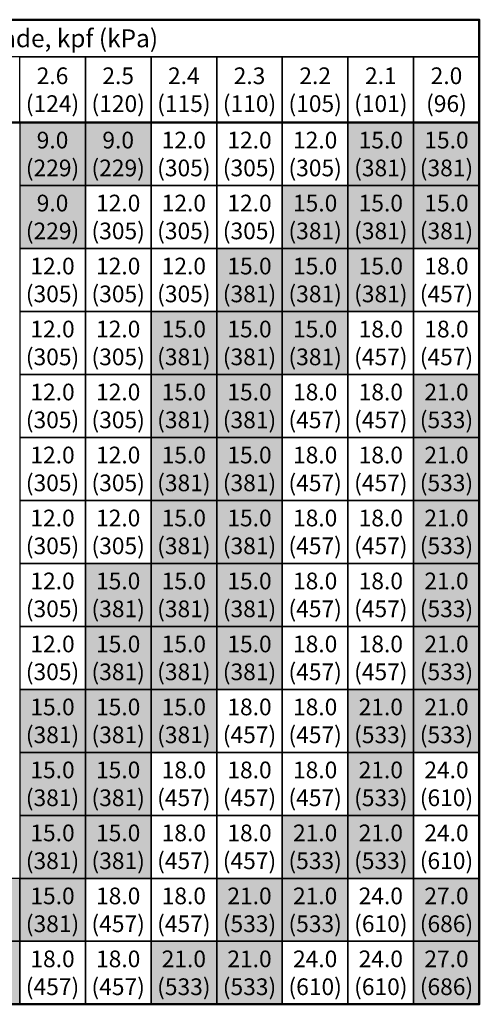
# Model space of a CAD drawing. Units: inches. Extents: x -79 to 134, y -60 to 79.
# Drawn here: x 2 to 6, y -60 to -51 of the extents above; entities that cross this region are included whole.
import ezdxf

# ---------------------------------------------------------------- set-up
doc = ezdxf.new("R2010")
doc.units = ezdxf.units.IN
doc.header["$MEASUREMENT"] = 0
doc.layers.add('0-BACKFILL INITIAL', color=253, linetype='Continuous')
doc.styles.get("Standard").update_dxf_attribs({"font": 'arial.ttf', "height": 0.05})

msp = doc.modelspace()

# ---------------------------------------------------------------- hatches: boundary and pattern name
at = {"layer": '0-BACKFILL INITIAL', "true_color": 0x939598, "transparency": 33554559}
h = msp.add_hatch(color=252, dxfattribs=at)
h.dxf.hatch_style = 1
h.paths.add_polyline_path([(2.75, -52.2224), (2.2, -52.2224), (2.2, -52.7501), (2.75, -52.7501)])
h = msp.add_hatch(color=252, dxfattribs=at)
h.dxf.hatch_style = 1
h.paths.add_polyline_path([(3.3, -52.2224), (2.75, -52.2224), (2.75, -52.7501), (3.3, -52.7501)])
h = msp.add_hatch(color=252, dxfattribs=at)
h.dxf.hatch_style = 1
h.paths.add_polyline_path([(5.5, -52.2224), (4.95, -52.2224), (4.95, -52.7501), (5.5, -52.7501)])
h = msp.add_hatch(color=252, dxfattribs=at)
h.dxf.hatch_style = 1
h.paths.add_polyline_path([(6.05, -52.2224), (5.5, -52.2224), (5.5, -52.7501), (6.05, -52.7501)])
h = msp.add_hatch(color=252, dxfattribs=at)
h.dxf.hatch_style = 1
h.paths.add_polyline_path([(2.75, -52.7501), (2.2, -52.7501), (2.2, -53.2778), (2.75, -53.2778)])
h = msp.add_hatch(color=252, dxfattribs=at)
h.dxf.hatch_style = 1
h.paths.add_polyline_path([(4.95, -52.7501), (4.4, -52.7501), (4.4, -53.2778), (4.95, -53.2778)])
h = msp.add_hatch(color=252, dxfattribs=at)
h.dxf.hatch_style = 1
h.paths.add_polyline_path([(5.5, -52.7501), (4.95, -52.7501), (4.95, -53.2778), (5.5, -53.2778)])
h = msp.add_hatch(color=252, dxfattribs=at)
h.dxf.hatch_style = 1
h.paths.add_polyline_path([(6.05, -52.7501), (5.5, -52.7501), (5.5, -53.2778), (6.05, -53.2778)])
h = msp.add_hatch(color=252, dxfattribs=at)
h.dxf.hatch_style = 1
h.paths.add_polyline_path([(4.4, -53.2778), (3.85, -53.2778), (3.85, -53.8055), (4.4, -53.8055)])
h = msp.add_hatch(color=252, dxfattribs=at)
h.dxf.hatch_style = 1
h.paths.add_polyline_path([(4.95, -53.2778), (4.4, -53.2778), (4.4, -53.8055), (4.95, -53.8055)])
h = msp.add_hatch(color=252, dxfattribs=at)
h.dxf.hatch_style = 1
h.paths.add_polyline_path([(5.5, -53.2778), (4.95, -53.2778), (4.95, -53.8055), (5.5, -53.8055)])
h = msp.add_hatch(color=252, dxfattribs=at)
h.dxf.hatch_style = 1
h.paths.add_polyline_path([(3.85, -53.8055), (3.3, -53.8055), (3.3, -54.3332), (3.85, -54.3332)])
h = msp.add_hatch(color=252, dxfattribs=at)
h.dxf.hatch_style = 1
h.paths.add_polyline_path([(4.4, -53.8055), (3.85, -53.8055), (3.85, -54.3332), (4.4, -54.3332)])
h = msp.add_hatch(color=252, dxfattribs=at)
h.dxf.hatch_style = 1
h.paths.add_polyline_path([(4.95, -53.8055), (4.4, -53.8055), (4.4, -54.3332), (4.95, -54.3332)])
h = msp.add_hatch(color=252, dxfattribs=at)
h.dxf.hatch_style = 1
h.paths.add_polyline_path([(3.85, -54.3332), (3.3, -54.3332), (3.3, -54.8609), (3.85, -54.8609)])
h = msp.add_hatch(color=252, dxfattribs=at)
h.dxf.hatch_style = 1
h.paths.add_polyline_path([(4.4, -54.3332), (3.85, -54.3332), (3.85, -54.8609), (4.4, -54.8609)])
h = msp.add_hatch(color=252, dxfattribs=at)
h.dxf.hatch_style = 1
h.paths.add_polyline_path([(6.05, -54.3332), (5.5, -54.3332), (5.5, -54.8609), (6.05, -54.8609)])
h = msp.add_hatch(color=252, dxfattribs=at)
h.dxf.hatch_style = 1
h.paths.add_polyline_path([(3.85, -54.8609), (3.3, -54.8609), (3.3, -55.3886), (3.85, -55.3886)])
h = msp.add_hatch(color=252, dxfattribs=at)
h.dxf.hatch_style = 1
h.paths.add_polyline_path([(4.4, -54.8609), (3.85, -54.8609), (3.85, -55.3886), (4.4, -55.3886)])
h = msp.add_hatch(color=252, dxfattribs=at)
h.dxf.hatch_style = 1
h.paths.add_polyline_path([(6.05, -54.8609), (5.5, -54.8609), (5.5, -55.3886), (6.05, -55.3886)])
h = msp.add_hatch(color=252, dxfattribs=at)
h.dxf.hatch_style = 1
h.paths.add_polyline_path([(3.85, -55.3886), (3.3, -55.3886), (3.3, -55.9163), (3.85, -55.9163)])
h = msp.add_hatch(color=252, dxfattribs=at)
h.dxf.hatch_style = 1
h.paths.add_polyline_path([(4.4, -55.3886), (3.85, -55.3886), (3.85, -55.9163), (4.4, -55.9163)])
h = msp.add_hatch(color=252, dxfattribs=at)
h.dxf.hatch_style = 1
h.paths.add_polyline_path([(6.05, -55.3886), (5.5, -55.3886), (5.5, -55.9163), (6.05, -55.9163)])
h = msp.add_hatch(color=252, dxfattribs=at)
h.dxf.hatch_style = 1
h.paths.add_polyline_path([(3.3, -55.9163), (2.75, -55.9163), (2.75, -56.444), (3.3, -56.444)])
h = msp.add_hatch(color=252, dxfattribs=at)
h.dxf.hatch_style = 1
h.paths.add_polyline_path([(3.85, -55.9163), (3.3, -55.9163), (3.3, -56.444), (3.85, -56.444)])
h = msp.add_hatch(color=252, dxfattribs=at)
h.dxf.hatch_style = 1
h.paths.add_polyline_path([(4.4, -55.9163), (3.85, -55.9163), (3.85, -56.444), (4.4, -56.444)])
h = msp.add_hatch(color=252, dxfattribs=at)
h.dxf.hatch_style = 1
h.paths.add_polyline_path([(6.05, -55.9163), (5.5, -55.9163), (5.5, -56.444), (6.05, -56.444)])
h = msp.add_hatch(color=252, dxfattribs=at)
h.dxf.hatch_style = 1
h.paths.add_polyline_path([(3.3, -56.444), (2.75, -56.444), (2.75, -56.9717), (3.3, -56.9717)])
h = msp.add_hatch(color=252, dxfattribs=at)
h.dxf.hatch_style = 1
h.paths.add_polyline_path([(3.85, -56.444), (3.3, -56.444), (3.3, -56.9717), (3.85, -56.9717)])
h = msp.add_hatch(color=252, dxfattribs=at)
h.dxf.hatch_style = 1
h.paths.add_polyline_path([(4.4, -56.444), (3.85, -56.444), (3.85, -56.9717), (4.4, -56.9717)])
h = msp.add_hatch(color=252, dxfattribs=at)
h.dxf.hatch_style = 1
h.paths.add_polyline_path([(6.05, -56.444), (5.5, -56.444), (5.5, -56.9717), (6.05, -56.9717)])
h = msp.add_hatch(color=252, dxfattribs=at)
h.dxf.hatch_style = 1
h.paths.add_polyline_path([(2.75, -56.9717), (2.2, -56.9717), (2.2, -57.4994), (2.75, -57.4994)])
h = msp.add_hatch(color=252, dxfattribs=at)
h.dxf.hatch_style = 1
h.paths.add_polyline_path([(3.3, -56.9717), (2.75, -56.9717), (2.75, -57.4994), (3.3, -57.4994)])
h = msp.add_hatch(color=252, dxfattribs=at)
h.dxf.hatch_style = 1
h.paths.add_polyline_path([(3.85, -56.9717), (3.3, -56.9717), (3.3, -57.4994), (3.85, -57.4994)])
h = msp.add_hatch(color=252, dxfattribs=at)
h.dxf.hatch_style = 1
h.paths.add_polyline_path([(5.5, -56.9717), (4.95, -56.9717), (4.95, -57.4994), (5.5, -57.4994)])
h = msp.add_hatch(color=252, dxfattribs=at)
h.dxf.hatch_style = 1
h.paths.add_polyline_path([(6.05, -56.9717), (5.5, -56.9717), (5.5, -57.4994), (6.05, -57.4994)])
h = msp.add_hatch(color=252, dxfattribs=at)
h.dxf.hatch_style = 1
h.paths.add_polyline_path([(2.75, -57.4994), (2.2, -57.4994), (2.2, -58.0271), (2.75, -58.0271)])
h = msp.add_hatch(color=252, dxfattribs=at)
h.dxf.hatch_style = 1
h.paths.add_polyline_path([(3.3, -57.4994), (2.75, -57.4994), (2.75, -58.0271), (3.3, -58.0271)])
h = msp.add_hatch(color=252, dxfattribs=at)
h.dxf.hatch_style = 1
h.paths.add_polyline_path([(5.5, -57.4994), (4.95, -57.4994), (4.95, -58.0271), (5.5, -58.0271)])
h = msp.add_hatch(color=252, dxfattribs=at)
h.dxf.hatch_style = 1
h.paths.add_polyline_path([(2.75, -58.0271), (2.2, -58.0271), (2.2, -58.5548), (2.75, -58.5548)])
h = msp.add_hatch(color=252, dxfattribs=at)
h.dxf.hatch_style = 1
h.paths.add_polyline_path([(3.3, -58.0271), (2.75, -58.0271), (2.75, -58.5548), (3.3, -58.5548)])
h = msp.add_hatch(color=252, dxfattribs=at)
h.dxf.hatch_style = 1
h.paths.add_polyline_path([(4.95, -58.0271), (4.4, -58.0271), (4.4, -58.5548), (4.95, -58.5548)])
h = msp.add_hatch(color=252, dxfattribs=at)
h.dxf.hatch_style = 1
h.paths.add_polyline_path([(5.5, -58.0271), (4.95, -58.0271), (4.95, -58.5548), (5.5, -58.5548)])
h = msp.add_hatch(color=252, dxfattribs=at)
h.dxf.hatch_style = 1
h.paths.add_polyline_path([(2.2, -58.5548), (1.65, -58.5548), (1.65, -59.0825), (2.2, -59.0825)])
h = msp.add_hatch(color=252, dxfattribs=at)
h.dxf.hatch_style = 1
h.paths.add_polyline_path([(2.75, -58.5548), (2.2, -58.5548), (2.2, -59.0825), (2.75, -59.0825)])
h = msp.add_hatch(color=252, dxfattribs=at)
h.dxf.hatch_style = 1
h.paths.add_polyline_path([(4.4, -58.5548), (3.85, -58.5548), (3.85, -59.0825), (4.4, -59.0825)])
h = msp.add_hatch(color=252, dxfattribs=at)
h.dxf.hatch_style = 1
h.paths.add_polyline_path([(4.95, -58.5548), (4.4, -58.5548), (4.4, -59.0825), (4.95, -59.0825)])
h = msp.add_hatch(color=252, dxfattribs=at)
h.dxf.hatch_style = 1
h.paths.add_polyline_path([(6.05, -58.5548), (5.5, -58.5548), (5.5, -59.0825), (6.05, -59.0825)])
h = msp.add_hatch(color=252, dxfattribs=at)
h.dxf.hatch_style = 1
h.paths.add_polyline_path([(2.2, -59.0825), (1.65, -59.0825), (1.65, -59.6102), (2.2, -59.6102)])
h = msp.add_hatch(color=252, dxfattribs=at)
h.dxf.hatch_style = 1
h.paths.add_polyline_path([(3.85, -59.0825), (3.3, -59.0825), (3.3, -59.6102), (3.85, -59.6102)])
h = msp.add_hatch(color=252, dxfattribs=at)
h.dxf.hatch_style = 1
h.paths.add_polyline_path([(4.4, -59.0825), (3.85, -59.0825), (3.85, -59.6102), (4.4, -59.6102)])
h = msp.add_hatch(color=252, dxfattribs=at)
h.dxf.hatch_style = 1
h.paths.add_polyline_path([(6.05, -59.0825), (5.5, -59.0825), (5.5, -59.6102), (6.05, -59.6102)])

# ---------------------------------------------------------------- linework, layer by layer
at = {"lineweight": 50}
msp.add_line((-6.95, -52.2224), (6.05, -52.2224), dxfattribs=at)
msp.add_lwpolyline([(-6.95, -51.3608), (-6.95, -59.6102), (6.05, -59.6102), (6.05, -51.3608)], close=True, dxfattribs=at)
for points in [[(-6.05, -51.3608), (6.05, -51.3608), (6.05, -51.6724), (-6.05, -51.6724)], [(2.2, -51.6724), (2.75, -51.6724), (2.75, -52.2224), (2.2, -52.2224)], [(2.75, -51.6724), (3.3, -51.6724), (3.3, -52.2224), (2.75, -52.2224)], [(3.3, -51.6724), (3.85, -51.6724), (3.85, -52.2224), (3.3, -52.2224)], [(3.85, -51.6724), (4.4, -51.6724), (4.4, -52.2224), (3.85, -52.2224)], [(4.4, -51.6724), (4.95, -51.6724), (4.95, -52.2224), (4.4, -52.2224)], [(4.95, -51.6724), (5.5, -51.6724), (5.5, -52.2224), (4.95, -52.2224)], [(5.5, -51.6724), (6.05, -51.6724), (6.05, -52.2224), (5.5, -52.2224)], [(2.75, -52.2224), (2.2, -52.2224), (2.2, -52.7501), (2.75, -52.7501)], [(3.3, -52.2224), (2.75, -52.2224), (2.75, -52.7501), (3.3, -52.7501)], [(3.85, -52.2224), (3.3, -52.2224), (3.3, -52.7501), (3.85, -52.7501)], [(4.4, -52.2224), (3.85, -52.2224), (3.85, -52.7501), (4.4, -52.7501)], [(4.95, -52.2224), (4.4, -52.2224), (4.4, -52.7501), (4.95, -52.7501)], [(5.5, -52.2224), (4.95, -52.2224), (4.95, -52.7501), (5.5, -52.7501)], [(6.05, -52.2224), (5.5, -52.2224), (5.5, -52.7501), (6.05, -52.7501)], [(2.75, -52.7501), (2.2, -52.7501), (2.2, -53.2778), (2.75, -53.2778)], [(3.3, -52.7501), (2.75, -52.7501), (2.75, -53.2778), (3.3, -53.2778)], [(3.85, -52.7501), (3.3, -52.7501), (3.3, -53.2778), (3.85, -53.2778)], [(4.4, -52.7501), (3.85, -52.7501), (3.85, -53.2778), (4.4, -53.2778)], [(4.95, -52.7501), (4.4, -52.7501), (4.4, -53.2778), (4.95, -53.2778)], [(5.5, -52.7501), (4.95, -52.7501), (4.95, -53.2778), (5.5, -53.2778)], [(6.05, -52.7501), (5.5, -52.7501), (5.5, -53.2778), (6.05, -53.2778)], [(2.75, -53.2778), (2.2, -53.2778), (2.2, -53.8055), (2.75, -53.8055)], [(3.3, -53.2778), (2.75, -53.2778), (2.75, -53.8055), (3.3, -53.8055)], [(3.85, -53.2778), (3.3, -53.2778), (3.3, -53.8055), (3.85, -53.8055)], [(4.4, -53.2778), (3.85, -53.2778), (3.85, -53.8055), (4.4, -53.8055)], [(4.95, -53.2778), (4.4, -53.2778), (4.4, -53.8055), (4.95, -53.8055)], [(5.5, -53.2778), (4.95, -53.2778), (4.95, -53.8055), (5.5, -53.8055)], [(6.05, -53.2778), (5.5, -53.2778), (5.5, -53.8055), (6.05, -53.8055)], [(2.75, -53.8055), (2.2, -53.8055), (2.2, -54.3332), (2.75, -54.3332)], [(3.3, -53.8055), (2.75, -53.8055), (2.75, -54.3332), (3.3, -54.3332)], [(3.85, -53.8055), (3.3, -53.8055), (3.3, -54.3332), (3.85, -54.3332)], [(4.4, -53.8055), (3.85, -53.8055), (3.85, -54.3332), (4.4, -54.3332)], [(4.95, -53.8055), (4.4, -53.8055), (4.4, -54.3332), (4.95, -54.3332)], [(5.5, -53.8055), (4.95, -53.8055), (4.95, -54.3332), (5.5, -54.3332)], [(6.05, -53.8055), (5.5, -53.8055), (5.5, -54.3332), (6.05, -54.3332)], [(2.75, -54.3332), (2.2, -54.3332), (2.2, -54.8609), (2.75, -54.8609)], [(3.3, -54.3332), (2.75, -54.3332), (2.75, -54.8609), (3.3, -54.8609)], [(3.85, -54.3332), (3.3, -54.3332), (3.3, -54.8609), (3.85, -54.8609)], [(4.4, -54.3332), (3.85, -54.3332), (3.85, -54.8609), (4.4, -54.8609)], [(4.95, -54.3332), (4.4, -54.3332), (4.4, -54.8609), (4.95, -54.8609)], [(5.5, -54.3332), (4.95, -54.3332), (4.95, -54.8609), (5.5, -54.8609)], [(6.05, -54.3332), (5.5, -54.3332), (5.5, -54.8609), (6.05, -54.8609)], [(2.75, -54.8609), (2.2, -54.8609), (2.2, -55.3886), (2.75, -55.3886)], [(3.3, -54.8609), (2.75, -54.8609), (2.75, -55.3886), (3.3, -55.3886)], [(3.85, -54.8609), (3.3, -54.8609), (3.3, -55.3886), (3.85, -55.3886)], [(4.4, -54.8609), (3.85, -54.8609), (3.85, -55.3886), (4.4, -55.3886)], [(4.95, -54.8609), (4.4, -54.8609), (4.4, -55.3886), (4.95, -55.3886)], [(5.5, -54.8609), (4.95, -54.8609), (4.95, -55.3886), (5.5, -55.3886)], [(6.05, -54.8609), (5.5, -54.8609), (5.5, -55.3886), (6.05, -55.3886)], [(2.75, -55.3886), (2.2, -55.3886), (2.2, -55.9163), (2.75, -55.9163)], [(3.3, -55.3886), (2.75, -55.3886), (2.75, -55.9163), (3.3, -55.9163)], [(3.85, -55.3886), (3.3, -55.3886), (3.3, -55.9163), (3.85, -55.9163)], [(4.4, -55.3886), (3.85, -55.3886), (3.85, -55.9163), (4.4, -55.9163)], [(4.95, -55.3886), (4.4, -55.3886), (4.4, -55.9163), (4.95, -55.9163)], [(5.5, -55.3886), (4.95, -55.3886), (4.95, -55.9163), (5.5, -55.9163)], [(6.05, -55.3886), (5.5, -55.3886), (5.5, -55.9163), (6.05, -55.9163)], [(2.75, -55.9163), (2.2, -55.9163), (2.2, -56.444), (2.75, -56.444)], [(3.3, -55.9163), (2.75, -55.9163), (2.75, -56.444), (3.3, -56.444)], [(3.85, -55.9163), (3.3, -55.9163), (3.3, -56.444), (3.85, -56.444)], [(4.4, -55.9163), (3.85, -55.9163), (3.85, -56.444), (4.4, -56.444)], [(4.95, -55.9163), (4.4, -55.9163), (4.4, -56.444), (4.95, -56.444)], [(5.5, -55.9163), (4.95, -55.9163), (4.95, -56.444), (5.5, -56.444)], [(6.05, -55.9163), (5.5, -55.9163), (5.5, -56.444), (6.05, -56.444)], [(2.75, -56.444), (2.2, -56.444), (2.2, -56.9717), (2.75, -56.9717)], [(3.3, -56.444), (2.75, -56.444), (2.75, -56.9717), (3.3, -56.9717)], [(3.85, -56.444), (3.3, -56.444), (3.3, -56.9717), (3.85, -56.9717)], [(4.4, -56.444), (3.85, -56.444), (3.85, -56.9717), (4.4, -56.9717)], [(4.95, -56.444), (4.4, -56.444), (4.4, -56.9717), (4.95, -56.9717)], [(5.5, -56.444), (4.95, -56.444), (4.95, -56.9717), (5.5, -56.9717)], [(6.05, -56.444), (5.5, -56.444), (5.5, -56.9717), (6.05, -56.9717)], [(2.75, -56.9717), (2.2, -56.9717), (2.2, -57.4994), (2.75, -57.4994)], [(3.3, -56.9717), (2.75, -56.9717), (2.75, -57.4994), (3.3, -57.4994)], [(3.85, -56.9717), (3.3, -56.9717), (3.3, -57.4994), (3.85, -57.4994)], [(4.4, -56.9717), (3.85, -56.9717), (3.85, -57.4994), (4.4, -57.4994)], [(4.95, -56.9717), (4.4, -56.9717), (4.4, -57.4994), (4.95, -57.4994)], [(5.5, -56.9717), (4.95, -56.9717), (4.95, -57.4994), (5.5, -57.4994)], [(6.05, -56.9717), (5.5, -56.9717), (5.5, -57.4994), (6.05, -57.4994)], [(2.75, -57.4994), (2.2, -57.4994), (2.2, -58.0271), (2.75, -58.0271)], [(3.3, -57.4994), (2.75, -57.4994), (2.75, -58.0271), (3.3, -58.0271)], [(3.85, -57.4994), (3.3, -57.4994), (3.3, -58.0271), (3.85, -58.0271)], [(4.4, -57.4994), (3.85, -57.4994), (3.85, -58.0271), (4.4, -58.0271)], [(4.95, -57.4994), (4.4, -57.4994), (4.4, -58.0271), (4.95, -58.0271)], [(5.5, -57.4994), (4.95, -57.4994), (4.95, -58.0271), (5.5, -58.0271)], [(6.05, -57.4994), (5.5, -57.4994), (5.5, -58.0271), (6.05, -58.0271)], [(2.75, -58.0271), (2.2, -58.0271), (2.2, -58.5548), (2.75, -58.5548)], [(3.3, -58.0271), (2.75, -58.0271), (2.75, -58.5548), (3.3, -58.5548)], [(3.85, -58.0271), (3.3, -58.0271), (3.3, -58.5548), (3.85, -58.5548)], [(4.4, -58.0271), (3.85, -58.0271), (3.85, -58.5548), (4.4, -58.5548)], [(4.95, -58.0271), (4.4, -58.0271), (4.4, -58.5548), (4.95, -58.5548)], [(5.5, -58.0271), (4.95, -58.0271), (4.95, -58.5548), (5.5, -58.5548)], [(6.05, -58.0271), (5.5, -58.0271), (5.5, -58.5548), (6.05, -58.5548)], [(2.2, -58.5548), (1.65, -58.5548), (1.65, -59.0825), (2.2, -59.0825)], [(2.75, -58.5548), (2.2, -58.5548), (2.2, -59.0825), (2.75, -59.0825)], [(3.3, -58.5548), (2.75, -58.5548), (2.75, -59.0825), (3.3, -59.0825)], [(3.85, -58.5548), (3.3, -58.5548), (3.3, -59.0825), (3.85, -59.0825)], [(4.4, -58.5548), (3.85, -58.5548), (3.85, -59.0825), (4.4, -59.0825)], [(4.95, -58.5548), (4.4, -58.5548), (4.4, -59.0825), (4.95, -59.0825)], [(5.5, -58.5548), (4.95, -58.5548), (4.95, -59.0825), (5.5, -59.0825)], [(6.05, -58.5548), (5.5, -58.5548), (5.5, -59.0825), (6.05, -59.0825)], [(2.2, -59.0825), (1.65, -59.0825), (1.65, -59.6102), (2.2, -59.6102)], [(2.75, -59.0825), (2.2, -59.0825), (2.2, -59.6102), (2.75, -59.6102)], [(3.3, -59.0825), (2.75, -59.0825), (2.75, -59.6102), (3.3, -59.6102)], [(3.85, -59.0825), (3.3, -59.0825), (3.3, -59.6102), (3.85, -59.6102)], [(4.4, -59.0825), (3.85, -59.0825), (3.85, -59.6102), (4.4, -59.6102)], [(4.95, -59.0825), (4.4, -59.0825), (4.4, -59.6102), (4.95, -59.6102)], [(5.5, -59.0825), (4.95, -59.0825), (4.95, -59.6102), (5.5, -59.6102)], [(6.05, -59.0825), (5.5, -59.0825), (5.5, -59.6102), (6.05, -59.6102)]]:
    msp.add_lwpolyline(points, close=True)

# ---------------------------------------------------------------- texts
at = {"attachment_point": 4}
for s, width, insert, char_height in [('\\pxqc;Minimum Required Bearing Capacity of Native Soil Subgrade, kpf (kPa)', 12.118574, (-6.0553, -51.5166), 0.15), ('\\pxqc;2.6\\P(124)', 0.55, (2.2, -51.9474), 0.14), ('\\pxqc;2.5\\P(120)', 0.55, (2.75, -51.9474), 0.14), ('\\pxqc;2.4\\P(115)', 0.55, (3.3, -51.9474), 0.14), ('\\pxqc;2.3\\P(110)', 0.55, (3.85, -51.9474), 0.14), ('\\pxqc;2.2\\P(105)', 0.55, (4.4, -51.9474), 0.14), ('\\pxqc;2.1\\P(101)', 0.55, (4.95, -51.9474), 0.14), ('\\pxqc;2.0\\P(96)', 0.55, (5.5, -51.9474), 0.14), ('\\pxqc;9.0\\P(229)', 0.55, (2.2, -52.4862), 0.14), ('\\pxqc;9.0\\P(229)', 0.55, (2.75, -52.4862), 0.14), ('\\pxqc;12.0\\P(305)', 0.55, (3.3, -52.4862), 0.14), ('\\pxqc;12.0\\P(305)', 0.55, (3.85, -52.4862), 0.14), ('\\pxqc;12.0\\P(305)', 0.55, (4.4, -52.4862), 0.14), ('\\pxqc;15.0\\P(381)', 0.55, (4.95, -52.4862), 0.14), ('\\pxqc;15.0\\P(381)', 0.55, (5.5, -52.4862), 0.14), ('\\pxqc;9.0\\P(229)', 0.55, (2.2, -53.0139), 0.14), ('\\pxqc;12.0\\P(305)', 0.55, (2.75, -53.0139), 0.14), ('\\pxqc;12.0\\P(305)', 0.55, (3.3, -53.0139), 0.14), ('\\pxqc;12.0\\P(305)', 0.55, (3.85, -53.0139), 0.14), ('\\pxqc;15.0\\P(381)', 0.55, (4.4, -53.0139), 0.14), ('\\pxqc;15.0\\P(381)', 0.55, (4.95, -53.0139), 0.14), ('\\pxqc;15.0\\P(381)', 0.55, (5.5, -53.0139), 0.14), ('\\pxqc;12.0\\P(305)', 0.55, (2.2, -53.5416), 0.14), ('\\pxqc;12.0\\P(305)', 0.55, (2.75, -53.5416), 0.14), ('\\pxqc;12.0\\P(305)', 0.55, (3.3, -53.5416), 0.14), ('\\pxqc;15.0\\P(381)', 0.55, (3.85, -53.5416), 0.14), ('\\pxqc;15.0\\P(381)', 0.55, (4.4, -53.5416), 0.14), ('\\pxqc;15.0\\P(381)', 0.55, (4.95, -53.5416), 0.14), ('\\pxqc;18.0\\P(457)', 0.55, (5.5, -53.5416), 0.14), ('\\pxqc;12.0\\P(305)', 0.55, (2.2, -54.0693), 0.14), ('\\pxqc;12.0\\P(305)', 0.55, (2.75, -54.0693), 0.14), ('\\pxqc;15.0\\P(381)', 0.55, (3.3, -54.0693), 0.14), ('\\pxqc;15.0\\P(381)', 0.55, (3.85, -54.0693), 0.14), ('\\pxqc;15.0\\P(381)', 0.55, (4.4, -54.0693), 0.14), ('\\pxqc;18.0\\P(457)', 0.55, (4.95, -54.0693), 0.14), ('\\pxqc;18.0\\P(457)', 0.55, (5.5, -54.0693), 0.14), ('\\pxqc;12.0\\P(305)', 0.55, (2.2, -54.597), 0.14), ('\\pxqc;12.0\\P(305)', 0.55, (2.75, -54.597), 0.14), ('\\pxqc;15.0\\P(381)', 0.55, (3.3, -54.597), 0.14), ('\\pxqc;15.0\\P(381)', 0.55, (3.85, -54.597), 0.14), ('\\pxqc;18.0\\P(457)', 0.55, (4.4, -54.597), 0.14), ('\\pxqc;18.0\\P(457)', 0.55, (4.95, -54.597), 0.14), ('\\pxqc;21.0\\P(533)', 0.55, (5.5, -54.597), 0.14), ('\\pxqc;12.0\\P(305)', 0.55, (2.2, -55.1247), 0.14), ('\\pxqc;12.0\\P(305)', 0.55, (2.75, -55.1247), 0.14), ('\\pxqc;15.0\\P(381)', 0.55, (3.3, -55.1247), 0.14), ('\\pxqc;15.0\\P(381)', 0.55, (3.85, -55.1247), 0.14), ('\\pxqc;18.0\\P(457)', 0.55, (4.4, -55.1247), 0.14), ('\\pxqc;18.0\\P(457)', 0.55, (4.95, -55.1247), 0.14), ('\\pxqc;21.0\\P(533)', 0.55, (5.5, -55.1247), 0.14), ('\\pxqc;12.0\\P(305)', 0.55, (2.2, -55.6524), 0.14), ('\\pxqc;12.0\\P(305)', 0.55, (2.75, -55.6524), 0.14), ('\\pxqc;15.0\\P(381)', 0.55, (3.3, -55.6524), 0.14), ('\\pxqc;15.0\\P(381)', 0.55, (3.85, -55.6524), 0.14), ('\\pxqc;18.0\\P(457)', 0.55, (4.4, -55.6524), 0.14), ('\\pxqc;18.0\\P(457)', 0.55, (4.95, -55.6524), 0.14), ('\\pxqc;21.0\\P(533)', 0.55, (5.5, -55.6524), 0.14), ('\\pxqc;12.0\\P(305)', 0.55, (2.2, -56.1801), 0.14), ('\\pxqc;15.0\\P(381)', 0.55, (2.75, -56.1801), 0.14), ('\\pxqc;15.0\\P(381)', 0.55, (3.3, -56.1801), 0.14), ('\\pxqc;15.0\\P(381)', 0.55, (3.85, -56.1801), 0.14), ('\\pxqc;18.0\\P(457)', 0.55, (4.4, -56.1801), 0.14), ('\\pxqc;18.0\\P(457)', 0.55, (4.95, -56.1801), 0.14), ('\\pxqc;21.0\\P(533)', 0.55, (5.5, -56.1801), 0.14), ('\\pxqc;12.0\\P(305)', 0.55, (2.2, -56.7078), 0.14), ('\\pxqc;15.0\\P(381)', 0.55, (2.75, -56.7078), 0.14), ('\\pxqc;15.0\\P(381)', 0.55, (3.3, -56.7078), 0.14), ('\\pxqc;15.0\\P(381)', 0.55, (3.85, -56.7078), 0.14), ('\\pxqc;18.0\\P(457)', 0.55, (4.4, -56.7078), 0.14), ('\\pxqc;18.0\\P(457)', 0.55, (4.95, -56.7078), 0.14), ('\\pxqc;21.0\\P(533)', 0.55, (5.5, -56.7078), 0.14), ('\\pxqc;15.0\\P(381)', 0.55, (2.2, -57.2355), 0.14), ('\\pxqc;15.0\\P(381)', 0.55, (2.75, -57.2355), 0.14), ('\\pxqc;15.0\\P(381)', 0.55, (3.3, -57.2355), 0.14), ('\\pxqc;18.0\\P(457)', 0.55, (3.85, -57.2355), 0.14), ('\\pxqc;18.0\\P(457)', 0.55, (4.4, -57.2355), 0.14), ('\\pxqc;21.0\\P(533)', 0.55, (4.95, -57.2355), 0.14), ('\\pxqc;21.0\\P(533)', 0.55, (5.5, -57.2355), 0.14), ('\\pxqc;15.0\\P(381)', 0.55, (2.2, -57.7632), 0.14), ('\\pxqc;15.0\\P(381)', 0.55, (2.75, -57.7632), 0.14), ('\\pxqc;18.0\\P(457)', 0.55, (3.3, -57.7632), 0.14), ('\\pxqc;18.0\\P(457)', 0.55, (3.85, -57.7632), 0.14), ('\\pxqc;18.0\\P(457)', 0.55, (4.4, -57.7632), 0.14), ('\\pxqc;21.0\\P(533)', 0.55, (4.95, -57.7632), 0.14), ('\\pxqc;24.0\\P(610)', 0.55, (5.5, -57.7632), 0.14), ('\\pxqc;15.0\\P(381)', 0.55, (2.2, -58.2909), 0.14), ('\\pxqc;15.0\\P(381)', 0.55, (2.75, -58.2909), 0.14), ('\\pxqc;18.0\\P(457)', 0.55, (3.3, -58.2909), 0.14), ('\\pxqc;18.0\\P(457)', 0.55, (3.85, -58.2909), 0.14), ('\\pxqc;21.0\\P(533)', 0.55, (4.4, -58.2909), 0.14), ('\\pxqc;21.0\\P(533)', 0.55, (4.95, -58.2909), 0.14), ('\\pxqc;24.0\\P(610)', 0.55, (5.5, -58.2909), 0.14), ('\\pxqc;15.0\\P(381)', 0.55, (2.2, -58.8186), 0.14), ('\\pxqc;18.0\\P(457)', 0.55, (2.75, -58.8186), 0.14), ('\\pxqc;18.0\\P(457)', 0.55, (3.3, -58.8186), 0.14), ('\\pxqc;21.0\\P(533)', 0.55, (3.85, -58.8186), 0.14), ('\\pxqc;21.0\\P(533)', 0.55, (4.4, -58.8186), 0.14), ('\\pxqc;24.0\\P(610)', 0.55, (4.95, -58.8186), 0.14), ('\\pxqc;27.0\\P(686)', 0.55, (5.5, -58.8186), 0.14), ('\\pxqc;18.0\\P(457)', 0.55, (2.2, -59.3463), 0.14), ('\\pxqc;18.0\\P(457)', 0.55, (2.75, -59.3463), 0.14), ('\\pxqc;21.0\\P(533)', 0.55, (3.3, -59.3463), 0.14), ('\\pxqc;21.0\\P(533)', 0.55, (3.85, -59.3463), 0.14), ('\\pxqc;24.0\\P(610)', 0.55, (4.4, -59.3463), 0.14), ('\\pxqc;24.0\\P(610)', 0.55, (4.95, -59.3463), 0.14), ('\\pxqc;27.0\\P(686)', 0.55, (5.5, -59.3463), 0.14)]:
    msp.add_mtext_dynamic_manual_height_columns(s, width=width, gutter_width=0.25, heights=[0], dxfattribs=dict(at, insert=insert, char_height=char_height))

doc.saveas('drawing.dxf')
